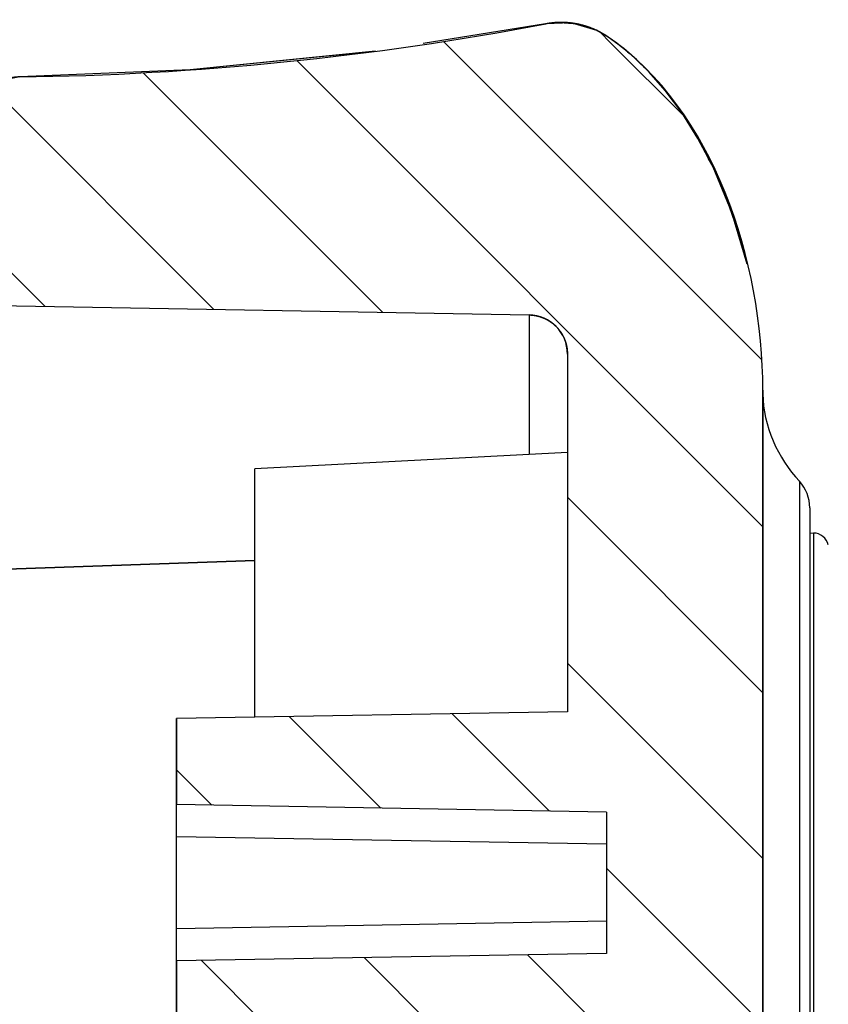
# Model space of a CAD drawing. Units: millimetres. Extents: x 2243 to 2552, y 610 to 826.
# Drawn here: x 2360 to 2370, y 795 to 807 of the extents above; entities that cross this region are included whole.
import ezdxf

# ---------------------------------------------------------------- set-up
doc = ezdxf.new("R2010")
doc.units = ezdxf.units.MM

msp = doc.modelspace()

# ---------------------------------------------------------------- hatches: boundary and pattern name
at = {"linetype": 'Continuous'}
h = msp.add_hatch(dxfattribs=at)
h.set_pattern_fill('DEFAULT__6', color=2, scale=1.5, angle=45, style=0, pattern_type=0)
h.set_pattern_definition([(45, (1877.721180359231, 509.7330220554935), (-1.0606601718, 1.0606601718), [])])
edge = h.paths.add_edge_path()
edge.add_line((2359.587058095431, 700.2818469647935), (2359.587058095431, 701.6350645719936))
edge.add_arc((2359.087058076231, 700.2818469463934), 0.5000000192, 270.7340865112, 360.0000021001)
edge.add_arc((2359.590659234231, 661.1203422320934), 38.6647448615, 90.736794581, 100.7721933566)
edge.add_spline(control_points=[(2351.566764152731, 699.2712356673935), (2351.80267156633, 699.1090741609935), (2352.08282264813, 699.0502181053935), (2352.364041919531, 699.1037381001935)], knot_values=[0, 0, 0, 0, 1, 1, 1, 1], weights=[1, 0.94862834, 0.94862834, 1], degree=3, periodic=0)
edge.add_spline(control_points=[(2349.587058095431, 703.7829240433935), (2349.587058095431, 703.5656324944935), (2349.610440932631, 703.1359947128935), (2349.704022913331, 702.5062420521934), (2349.852362120731, 701.8914936175935), (2350.056172958431, 701.2933494924935), (2350.32266023903, 700.7124847525935), (2350.655489640131, 700.1665423128935), (2351.068280965031, 699.6671788259935), (2351.390550928731, 699.3923637332935), (2351.566764144431, 699.2712357043935)], knot_values=[0, 0, 0, 0, 0.125, 0.25, 0.375, 0.5, 0.625, 0.75, 0.875, 1, 1, 1, 1], degree=3, periodic=0)
edge.add_line((2349.587058095431, 703.7829240433935), (2349.587058095431, 710.7588414242935))
edge.add_spline(control_points=[(2349.88200358913, 712.4599307653934), (2349.835672991031, 712.3609722516935), (2349.763326408231, 712.1640314730935), (2349.693249306431, 711.8932496811935), (2349.643397093131, 711.6208848723935), (2349.609509102031, 711.3361719315935), (2349.590781171731, 711.0470908553934), (2349.587058095431, 710.8550150328934), (2349.587058095431, 710.7588414242935)], knot_values=[0, 0, 0, 0, 0.1666666667, 0.3333333333, 0.5, 0.6666666667, 0.8333333333, 1, 1, 1, 1], degree=3, periodic=0)
edge.add_spline(control_points=[(2350.265936489231, 712.7982457956934), (2350.22630566623, 712.7946999302935), (2350.15090398033, 712.7722543011935), (2350.046115301231, 712.6987915437935), (2349.95646593223, 712.5964601663935), (2349.904911301331, 712.5088697150935), (2349.881999795831, 712.4599325412935)], knot_values=[0, 0, 0, 0, 0.25, 0.5, 0.75, 1, 1, 1, 1], degree=3, periodic=0)
edge.add_arc((2328.741222495431, 953.4686415551935), 241.6310287292, 275.1107352841, 275.2247730756)
edge.add_spline(control_points=[(2350.887058095431, 713.1254226563935), (2350.887058095431, 713.0971412702935), (2350.883426744431, 713.0434646306935), (2350.867600355731, 712.9715435155935), (2350.84044590643, 712.9084097309935), (2350.798992557631, 712.8590203482935), (2350.764432938531, 712.8433466171934), (2350.744908488831, 712.8415610774935)], knot_values=[0, 0, 0, 0, 0.2, 0.4, 0.6, 0.8, 1, 1, 1, 1], degree=3, periodic=0)
edge.add_line((2350.887058095431, 713.1254226563935), (2350.887058095431, 720.0652300275935))
edge.add_line((2353.387058095431, 720.0652300275935), (2350.887058095431, 720.0652300275935))
edge.add_line((2353.387058095431, 713.3313452270935), (2353.387058095431, 720.0652300275935))
edge.add_line((2353.387058095431, 713.3313452270935), (2357.587058095431, 711.8851692512935))
edge.add_line((2357.587058095431, 711.8587925705936), (2357.587058095431, 711.8851692512935))
edge.add_line((2360.28705809543, 711.8352300275935), (2357.587058095431, 711.8587925705936))
edge.add_line((2360.28705809543, 710.5852300275935), (2360.28705809543, 711.8352300275935))
edge.add_line((2351.587058095431, 710.5093062777935), (2360.28705809543, 710.5852300275935))
edge.add_line((2351.587058095431, 708.6611537772935), (2351.587058095431, 710.5093062777935))
edge.add_line((2351.587058095431, 708.6611537772935), (2360.28705809543, 708.5852300275935))
edge.add_line((2360.28705809543, 707.3352300275935), (2360.28705809543, 708.5852300275935))
edge.add_line((2360.28705809543, 707.3352300275935), (2357.587058095431, 707.3116674844936))
edge.add_line((2357.587058095431, 707.2852908037935), (2357.587058095431, 707.3116674844935))
edge.add_line((2352.087058095431, 705.3914889306935), (2357.587058095431, 707.2852908037935))
edge.add_line((2352.087058095431, 703.3073328500935), (2352.087058095431, 705.3914889306935))
edge.add_arc((2352.587058112131, 703.3073328343935), 0.5000000167, 179.9999982054, 268.9999925778)
edge.add_line((2358.437058095431, 702.7051439153935), (2352.57833184323, 702.8074089357935))
edge.add_line((2358.437058095431, 701.6651785539934), (2358.437058095431, 702.7051439153934))
edge.add_line((2359.587058095431, 701.6350645719936), (2358.437058095431, 701.6651785539935))
edge = h.paths.add_edge_path()
edge.add_line((2353.387058095431, 720.0652300275935), (2350.887058095431, 720.0652300275935))
edge.add_line((2353.387058095431, 720.0652300275935), (2350.887058095431, 720.0652300275935))
edge = h.paths.add_edge_path()
edge.add_line((2359.587058095431, 805.8884336991935), (2359.587058095431, 804.5352300275935))
edge.add_line((2358.437058095431, 804.5051162176935), (2359.587058095431, 804.5352300275936))
edge.add_line((2358.437058095431, 804.5051162176935), (2358.437058095431, 803.4651567028934))
edge.add_line((2352.578331892231, 803.3628922565936), (2358.437058095431, 803.4651567028935))
edge.add_spline(control_points=[(2352.087058095431, 802.8629684040935), (2352.087058092531, 803.1518243704934), (2352.28951991293, 803.3578510205934), (2352.578331885031, 803.3628922564935)], knot_values=[0, 0, 0, 0, 1, 1, 1, 1], weights=[1, 0.8088336338, 0.8088336338, 1], degree=3, periodic=0)
edge.add_line((2352.087058095431, 802.8629684090936), (2352.087058095431, 796.3852300275935))
edge.add_spline(control_points=[(2352.087058095531, 796.3852261095935), (2352.08706295103, 796.2879266003935), (2352.26794548113, 796.3081443303935), (2352.345282044331, 796.2490941949935)], knot_values=[0, 0, 0, 0, 1, 1, 1, 1], degree=3, periodic=0)
edge.add_spline(control_points=[(2353.387058095431, 794.1428853424935), (2353.387058095431, 794.984283287694), (2353.014022306031, 795.7384681469939), (2352.345282987231, 796.2490934750936)], knot_values=[0, 0, 0, 0, 1, 1, 1, 1], weights=[1, 0.9308982656999999, 0.9308982656999999, 1], degree=3, periodic=0)
edge.add_line((2353.387058095431, 794.1428853424935), (2353.387058095431, 720.0652300275935))
edge.add_line((2353.387058095431, 720.0652300275935), (2350.887058095431, 720.0652300275935))
edge.add_line((2350.887058095431, 794.1428853424935), (2350.887058095431, 720.0652300275935))
edge.add_spline(control_points=[(2350.887058095431, 794.1428853424935), (2350.887058095431, 794.2271479064931), (2350.82905557393, 794.2882698108934), (2350.744908488831, 794.2926797727935)], knot_values=[0, 0, 0, 0, 1, 1, 1, 1], weights=[1, 0.8169162473, 0.8169162473, 1], degree=3, periodic=0)
edge.add_line((2350.26593183443, 794.3177818754934), (2350.74490848883, 794.2926797727935))
edge.add_spline(control_points=[(2349.88199662853, 794.5310627665935), (2349.97183245163, 794.4022599911931), (2350.10911001383, 794.326000558993), (2350.265931834131, 794.3177818755935)], knot_values=[0, 0, 0, 0, 1, 1, 1, 1], weights=[1, 0.9322601585, 0.9322601585, 1], degree=3, periodic=0)
edge.add_spline(control_points=[(2349.587058095431, 795.8852300425935), (2349.587058093631, 795.2218634385936), (2349.70306333483, 794.7876116560935), (2349.881994671431, 794.5310655724935)], knot_values=[0, 0, 0, 0, 1, 1, 1, 1], degree=3, periodic=0)
edge.add_line((2349.587058095431, 802.3852300275935), (2349.587058095431, 795.8852300275935))
edge.add_spline(control_points=[(2351.56604010603, 806.8987025341935), (2350.239890466531, 805.9858965430935), (2349.58705778163, 803.9982873810935), (2349.587058095431, 802.3852288643934)], knot_values=[0, 0, 0, 0, 1, 1, 1, 1], degree=3, periodic=0)
edge.add_spline(control_points=[(2352.363860531931, 807.0665708522936), (2352.082405680431, 807.1201364699933), (2351.802038117829, 807.061143770193), (2351.56603451103, 806.8986986829934)], knot_values=[0, 0, 0, 0, 1, 1, 1, 1], weights=[1, 0.9485477011, 0.9485477011, 1], degree=3, periodic=0)
edge.add_arc((2359.590888177331, 845.0525845744935), 38.6673915214, 259.2279342306, 269.2629165248)
edge.add_spline(control_points=[(2359.587058095431, 805.8884337073935), (2359.587058090731, 806.1783601723935), (2359.383366608231, 806.3846782159935), (2359.093463938231, 806.3883926626935)], knot_values=[0, 0, 0, 0, 1, 1, 1, 1], weights=[1, 0.8077479906999999, 0.8077479906999999, 1], degree=3, periodic=0)
h = msp.add_hatch(dxfattribs=at)
h.set_pattern_fill('DEFAULT__5', color=2, scale=1.5, angle=-45, style=0, pattern_type=0)
h.set_pattern_definition([(315, (1879.842500702831, 509.7330220554935), (1.0606601718, 1.0606601718), [])])
edge = h.paths.add_edge_path()
edge.add_line((2359.587058095431, 706.0852300275935), (2359.587058095431, 707.0352300275936))
edge.add_line((2359.587058095431, 707.0352300275935), (2360.587058095431, 707.2115570082934))
edge.add_line((2360.587058095431, 707.2115570082935), (2360.587058095431, 708.3352300275935))
edge.add_line((2360.587058095431, 708.3352300275935), (2363.087058095431, 708.2915923651935))
edge.add_line((2363.087058095431, 707.4352300275934), (2363.087058095431, 708.2915923651934))
edge.add_line((2363.087058095431, 707.4352300275934), (2364.587058095431, 707.4090474301935))
edge.add_line((2364.587058095431, 706.5852300275935), (2364.587058095431, 707.4090474301936))
edge.add_line((2368.587058095431, 706.5503225563934), (2364.587058095431, 706.5852300275934))
edge.add_line((2368.587058095431, 705.5852300275935), (2368.587058095431, 706.5503225563936))
edge.add_line((2369.990548576731, 705.5607320100935), (2368.587058095431, 705.5852300275935))
edge.add_spline(control_points=[(2369.99054857683, 705.5607320100935), (2370.106073365831, 705.5587155172935), (2370.187058095131, 705.4763048581935), (2370.187058095431, 705.3607624715935)], knot_values=[0, 0, 0, 0, 1, 1, 1, 1], weights=[1, 0.8088336334999999, 0.8088336334999999, 1], degree=3, periodic=0)
edge.add_line((2370.187058095431, 705.2918121026935), (2370.187058095431, 705.3607624709934))
edge.add_spline(control_points=[(2370.054217053331, 704.9524092450935), (2370.14064213283, 705.0459021000934), (2370.187050298629, 705.1644621710933), (2370.187058094431, 705.2917814870934)], knot_values=[0, 0, 0, 0, 1, 1, 1, 1], weights=[1, 0.9541499064, 0.9541499064, 1], degree=3, periodic=0)
edge.add_spline(control_points=[(2369.587058095431, 703.8352305982935), (2369.587058240731, 704.2430565104935), (2369.742782496731, 704.6154441667935), (2370.05423086353, 704.9523935671934)], knot_values=[0, 0, 0, 0, 1, 1, 1, 1], degree=3, periodic=0)
edge.add_line((2369.587058095431, 703.7829240433935), (2369.587058095431, 703.8352300275934))
edge.add_spline(control_points=[(2367.607352046431, 699.2712357043935), (2367.783018201931, 699.3919876869935), (2368.103946520031, 699.6656061865935), (2368.513710324831, 700.1600774764935), (2368.845091134331, 700.7008035434935), (2369.112178315331, 701.2788339066935), (2369.318206374131, 701.8788178179935), (2369.468707706831, 702.4982332858935), (2369.56355346493, 703.1334550752935), (2369.587058095431, 703.5649548359935), (2369.587058095431, 703.7829240433935)], knot_values=[0, 0, 0, 0, 0.125, 0.25, 0.375, 0.5, 0.625, 0.75, 0.875, 1, 1, 1, 1], degree=3, periodic=0)
edge.add_spline(control_points=[(2366.810074195731, 699.1037381192936), (2367.091293443931, 699.0502181302934), (2367.37144451203, 699.1090741893933), (2367.607351923831, 699.2712356962935)], knot_values=[0, 0, 0, 0, 1, 1, 1, 1], weights=[1, 0.94862834, 0.94862834, 1], degree=3, periodic=0)
edge.add_arc((2359.583563882531, 661.1214018209935), 38.6636821558, 79.22766882610001, 89.26334366459999)
edge.add_arc((2360.087058114631, 700.2818467557935), 0.5000000192, 179.9999979036999, 269.2659134891)
edge.add_line((2359.587058095431, 700.2818467740935), (2359.587058095431, 701.6850648540935))
edge.add_line((2358.587058095431, 701.7112509251936), (2359.587058095431, 701.6850648540935))
edge.add_line((2358.587058095431, 701.7112509251936), (2358.587058095431, 702.6850704780935))
edge.add_line((2366.59578433863, 702.8248640983935), (2358.587058095431, 702.6850704780935))
edge.add_arc((2366.587058078931, 703.3247874842936), 0.5000000165, 271.0000074015, 360.0000017754)
edge.add_line((2367.087058095431, 703.3247874997935), (2367.087058095431, 704.5852300275935))
edge.add_line((2363.087058095431, 704.7948611446934), (2367.087058095431, 704.5852300275934))
edge.add_line((2363.087058095431, 704.7948611446934), (2363.087058095431, 705.9630073342935))
edge.add_line((2363.087058095431, 705.9630073342935), (2359.587058095431, 706.0852300275935))
edge = h.paths.add_edge_path()
edge.add_line((2359.587058095431, 712.1352300275935), (2359.587058095431, 713.0852300275935))
edge.add_line((2363.087058095431, 713.2074527207935), (2359.587058095431, 713.0852300275935))
edge.add_line((2363.087058095431, 713.2074527207935), (2363.087058095431, 714.3755989103935))
edge.add_line((2363.087058095431, 714.3755989103935), (2367.087058095431, 714.5852300275935))
edge.add_line((2367.087058095431, 714.5852300275935), (2367.087058095431, 720.0652300275935))
edge.add_line((2369.587058095431, 720.0652300275935), (2367.087058095431, 720.0652300275935))
edge.add_line((2369.587058095431, 715.3352300275935), (2369.587058095431, 720.0652300275935))
edge.add_spline(control_points=[(2370.05423086353, 714.2180664878935), (2369.742782496731, 714.5550158882935), (2369.587058240731, 714.9274035445935), (2369.587058095431, 715.3352294567935)], knot_values=[0, 0, 0, 0, 1, 1, 1, 1], degree=3, periodic=0)
edge.add_spline(control_points=[(2370.187058095031, 713.8786785680935), (2370.18705284603, 714.0059988347929), (2370.140646390429, 714.1245605959929), (2370.054222039031, 714.2180554185935)], knot_values=[0, 0, 0, 0, 1, 1, 1, 1], weights=[1, 0.9541492608, 0.9541492608, 1], degree=3, periodic=0)
edge.add_line((2370.187058095431, 713.8096975840936), (2370.187058095431, 713.8786479101935))
edge.add_spline(control_points=[(2369.99054857683, 713.6097280449935), (2370.10607336583, 713.6117445377934), (2370.18705809513, 713.6941551968936), (2370.187058095431, 713.8096975834935)], knot_values=[0, 0, 0, 0, 1, 1, 1, 1], weights=[1, 0.8088336336, 0.8088336336, 1], degree=3, periodic=0)
edge.add_line((2369.990548576731, 713.6097280449935), (2368.587058095431, 713.5852300275935))
edge.add_line((2368.587058095431, 712.6201374986936), (2368.587058095431, 713.5852300275935))
edge.add_line((2368.587058095431, 712.6201374986936), (2364.587058095431, 712.5852300275935))
edge.add_line((2364.587058095431, 711.7614126248935), (2364.587058095431, 712.5852300275935))
edge.add_line((2363.087058095431, 711.7352300275935), (2364.587058095431, 711.7614126248935))
edge.add_line((2363.087058095431, 710.8788676898935), (2363.087058095431, 711.7352300275935))
edge.add_line((2360.587058095431, 710.8352300275935), (2363.087058095431, 710.8788676898935))
edge.add_line((2360.587058095431, 710.8352300275935), (2360.587058095431, 711.9589030467936))
edge.add_line((2359.587058095431, 712.1352300275935), (2360.587058095431, 711.9589030467935))
edge = h.paths.add_edge_path()
edge.add_line((2369.587058095431, 720.0652300275935), (2367.087058095431, 720.0652300275935))
edge.add_line((2369.587058095431, 720.0652300275935), (2367.087058095431, 720.0652300275935))
edge = h.paths.add_edge_path()
edge.add_line((2369.587058095431, 802.3852300275935), (2369.587058095431, 773.1114766265935))
edge.add_line((2369.28705809543, 773.0852300275935), (2369.587058095431, 773.1114766265936))
edge.add_line((2369.28705809543, 733.0852300275935), (2369.28705809543, 773.0852300275935))
edge.add_line((2369.28705809543, 733.0852300275935), (2369.587058095431, 733.0589834284935))
edge.add_line((2369.587058095431, 733.0589834284935), (2369.587058095431, 720.0652300275935))
edge.add_line((2369.587058095431, 720.0652300275935), (2367.087058095431, 720.0652300275935))
edge.add_line((2367.087058095431, 793.8979547028935), (2367.087058095431, 720.0652300275935))
edge.add_line((2367.087058095431, 793.8979547028935), (2362.087058095431, 793.9852300275935))
edge.add_line((2362.087058095431, 795.0852300275935), (2362.087058095431, 793.9852300275936))
edge.add_line((2367.587058095431, 795.1812328846935), (2362.087058095431, 795.0852300275935))
edge.add_line((2367.587058095431, 796.9892271703934), (2367.587058095431, 795.1812328846934))
edge.add_line((2367.587058095431, 796.9892271703934), (2362.087058095431, 797.0852300275934))
edge.add_line((2362.087058095431, 798.1852300275934), (2362.087058095431, 797.0852300275934))
edge.add_line((2367.087058095431, 798.2725053521935), (2362.087058095431, 798.1852300275935))
edge.add_line((2367.087058095431, 802.8455133440934), (2367.087058095431, 798.2725053521934))
edge.add_spline(control_points=[(2366.595784304431, 803.3454371915935), (2366.884596278231, 803.3403959564935), (2367.087058099531, 803.1343693049935), (2367.087058095431, 802.8455133369935)], knot_values=[0, 0, 0, 0, 1, 1, 1, 1], weights=[1, 0.8088336320999999, 0.8088336320999999, 1], degree=3, periodic=0)
edge.add_line((2358.587058095431, 803.4852300275935), (2366.59578429863, 803.3454371916935))
edge.add_line((2358.587058095431, 804.4590441059935), (2358.587058095431, 803.4852300275935))
edge.add_line((2359.587058095431, 804.4852300275935), (2358.587058095431, 804.4590441059935))
edge.add_line((2359.587058095431, 805.8884336991935), (2359.587058095431, 804.4852300275934))
edge.add_spline(control_points=[(2360.080652254631, 806.3883926626935), (2359.790749583031, 806.3846782170937), (2359.587058099231, 806.1783601724934), (2359.587058095431, 805.8884337057934)], knot_values=[0, 0, 0, 0, 1, 1, 1, 1], weights=[1, 0.8077479890000001, 0.8077479890000001, 1], degree=3, periodic=0)
edge.add_arc((2359.583228013531, 845.0525845745935), 38.6673915215, 270.7370834752, 280.7720657694)
edge.add_spline(control_points=[(2367.60808167913, 806.8986986834934), (2367.372078072432, 807.0611437702944), (2367.091710510232, 807.1201364698944), (2366.810255659131, 807.0665708523935)], knot_values=[0, 0, 0, 0, 1, 1, 1, 1], weights=[1, 0.9485477012000001, 0.9485477012000001, 1], degree=3, periodic=0)
edge.add_spline(control_points=[(2369.587058095431, 802.3852287352935), (2369.58705844413, 803.9982870762935), (2368.934225920631, 805.9858960288934), (2367.608076575031, 806.8987021966934)], knot_values=[0, 0, 0, 0, 1, 1, 1, 1], degree=3, periodic=0)

# ---------------------------------------------------------------- linework, layer by layer
at = {"color": 7, "linetype": 'Continuous'}
for p, q in [((2366.807752148831, 807.0673498019935), (2365.242966001231, 806.8155330997936)), ((2366.810094448131, 807.0667815008935), (2366.506328081331, 807.0178898091935)), ((2366.810255697031, 807.0665708595935), (2366.799898127931, 807.0645460682936)), ((2367.13438921753, 807.0783154720934), (2366.807754042931, 807.0673512165936)), ((2366.810074382231, 807.0665548475935), (2366.810144077631, 807.0665529803935)), ((2366.92413476513, 807.0821188885935), (2366.810083272931, 807.0667818652935)), ((2366.81030948323, 807.0665161399935), (2366.81010698193, 807.0665420810935)), ((2366.810113048831, 807.0667850408936), (2366.810328319631, 807.0665893006935)), ((2366.810237262231, 807.0662054950935), (2366.810138663131, 807.0665310906935)), ((2366.81032787103, 807.0665797188935), (2366.810325076831, 807.0665200358935)), ((2366.856130944431, 807.0742590081935), (2366.851307145831, 807.0735478945935)), ((2367.221633470631, 807.0636431394935), (2366.92413476513, 807.0821188885935)), ((2367.031961948931, 807.0849407949935), (2366.972101946931, 807.0833279855935)), ((2367.21254042193, 807.0653173561934), (2366.984191533831, 807.0849716655935)), ((2367.17850133823, 807.0710690964935), (2367.094198557831, 807.0813707569935)), ((2367.46509446543, 806.9817222827935), (2367.13438921753, 807.0783154720934)), ((2367.216695305231, 807.0638800641934), (2367.21254042193, 807.0653173561934)), ((2367.458106358731, 806.9849288757935), (2367.221633470631, 807.0636431394935)), ((2367.60819994033, 806.8987574597935), (2367.458106358731, 806.9849288757935)), ((2367.610051062331, 806.8974559121934), (2367.46509446543, 806.9817222827935)), ((2367.607319131031, 806.8991932988936), (2367.608141775831, 806.8986471459934)), ((2367.608075447731, 806.8983521767935), (2367.607397857231, 806.8991057450935)), ((2367.607695722931, 806.8990469400935), (2367.608146099731, 806.8987958315936)), ((2367.608248083331, 806.8985573876935), (2367.607702376131, 806.8988118042935)), ((2367.607959118031, 806.8987399913935), (2367.608081679331, 806.8986986833935)), ((2367.608075067731, 806.8983524382935), (2367.608197306031, 806.8982507086935)), ((2367.608302967631, 806.8985998155935), (2367.60810230893, 806.8986804688934)), ((2364.632171212231, 806.7177001621935), (2362.260153568331, 806.4791768858936)), ((2364.615432472031, 806.7150190650934), (2362.260156980731, 806.4781899129935)), ((2367.806667978531, 806.7502321840935), (2367.71492640113, 806.8218957042935)), ((2367.94408572663, 806.6325551175935), (2367.806667978531, 806.7502321840935)), ((2367.854934320131, 806.7097613378935), (2367.875215127431, 806.6925129369936)), ((2368.133609657131, 806.4479665374936), (2367.94408572663, 806.6325551175935)), ((2362.260153568331, 806.4791768858936), (2360.080651887431, 806.3896073008934)), ((2362.260156980731, 806.4781899129935), (2360.080652148631, 806.3886241695935)), ((2368.119727790131, 806.4621065746935), (2368.094852947831, 806.4876382250935)), ((2360.080652157131, 806.3886235066934), (2359.896772097431, 806.3510401914934)), ((2360.080652394431, 806.3880466310935), (2360.080651877931, 806.3896073005935)), ((2368.338966337931, 806.2147384274936), (2368.133609657131, 806.4479665374936)), ((2368.54979576903, 805.9325902012935), (2368.338966337931, 806.2147384274936)), ((2368.757086884831, 805.6028055132936), (2368.54979576903, 805.9325902012935)), ((2368.950381885031, 805.2340646698935), (2368.757086884831, 805.6028055132936)), ((2369.122567318131, 804.8361975980935), (2368.950381885031, 805.2340646698935)), ((2369.269016597231, 804.4201558967935), (2369.122567318131, 804.8361975980935)), ((2369.387142933331, 803.9962932280935), (2369.190247346831, 804.6538657097935)), ((2369.387139394431, 803.9977548018935), (2369.269016597231, 804.4201558967935)), ((2358.587058095431, 803.4852300275935), (2366.595784298631, 803.3454371916935)), ((2358.587058095431, 803.4849209216935), (2366.595784197931, 803.3451296961935)), ((2366.595784476031, 803.3465804181935), (2366.59578428443, 801.5594834580935)), ((2367.087058095431, 802.8454573381935), (2367.079925674231, 802.9296092826935)), ((2367.087056209831, 802.8465790313935), (2367.087058095431, 798.2725053521935)), ((2367.087058095431, 802.8455133440934), (2367.087058095431, 798.2725053521935)), ((2369.587058095431, 715.3352300275935), (2369.587057554031, 802.3870187135935)), ((2369.587058082231, 802.3853577704936), (2369.587058085631, 802.3852289252935)), ((2369.587058095431, 802.3852300275935), (2369.587058095431, 800.5677749625935)), ((2369.587058095431, 802.3852300275935), (2369.587058095431, 773.1114766265935)), ((2369.587058085631, 802.3852289252935), (2369.587058093331, 802.3851127977935)), ((2367.087058095431, 801.5852300275935), (2363.087058095431, 801.3755989103935)), ((2363.087058095431, 798.2026850924935), (2363.087058095431, 801.3755989103935)), ((2370.054232315131, 801.2180649174935), (2370.054232315131, 791.9523951375935)), ((2370.187058095431, 800.8786785706935), (2370.187058095431, 792.2917814843935)), ((2370.187058095431, 800.5573019236936), (2370.233602720831, 800.5564894841934)), ((2370.233602720831, 800.5564894841934), (2370.233602720831, 792.6139705708936)), ((2359.587058095431, 800.0852300275935), (2363.087058095431, 800.2074527207935)), ((2363.087058095431, 800.2074527207935), (2359.587058095431, 800.0852300275935)), ((2367.087058095431, 798.2725053521935), (2362.087058095431, 798.1852300275934)), ((2367.087058095431, 798.2725053521935), (2362.087058095431, 798.1852300275934)), ((2362.087058095431, 793.9852300275935), (2362.087058095431, 798.1852300275934)), ((2362.087058095431, 798.1852300275934), (2362.087058095431, 797.0852300275935)), ((2367.587058095431, 796.9892271703934), (2362.087058095431, 797.0852300275935)), ((2367.587058095431, 796.9892271703934), (2362.087058095431, 797.0852300275935)), ((2367.587058095431, 796.9892271703934), (2367.587058095431, 795.1812328846935)), ((2367.587058095431, 796.9892271703934), (2367.587058095431, 795.1812328846935)), ((2367.587058095431, 796.5777898438935), (2362.087058095431, 796.6737927009935)), ((2367.587058095431, 795.5926702111935), (2362.087058095431, 795.4966673540935)), ((2367.587058095431, 795.1812328846935), (2362.087058095431, 795.0852300275935)), ((2367.587058095431, 795.1812328846935), (2362.087058095431, 795.0852300275935)), ((2362.087058095431, 795.0852300275935), (2362.087058095431, 793.9852300275935))]:
    msp.add_line(p, q, dxfattribs=at)
for points in [[(2366.851307145831, 807.0735478945935), (2366.84168372673, 807.0720612693935), (2366.810207146231, 807.0665618769935)], [(2366.984191533831, 807.0849716655935), (2366.831948202231, 807.0704700569936), (2366.81030132463, 807.0665828922936)], [(2367.081945064931, 807.0826219382934), (2367.076978412731, 807.0829584035935), (2367.031961948931, 807.0849407949935)], [(2367.608302741931, 806.8985999677934), (2367.489024650531, 806.9696736183935), (2367.488610184831, 806.9698169938936)], [(2367.608155459331, 806.8987893741935), (2367.60844880483, 806.8985649135935), (2367.60838982003, 806.8985371181935)], [(2368.094852947831, 806.4876382250935), (2368.079264262131, 806.5034157241935), (2368.05003064943, 806.5324632826935), (2367.998652150431, 806.5819401973935), (2367.900681832531, 806.6709447989936), (2367.719921070031, 806.8180343219935), (2367.608302737431, 806.8985999740935)], [(2367.854934320131, 806.7097613378935), (2367.831409162631, 806.7294291441935), (2367.821061973031, 806.7379059521935)], [(2369.190247346831, 804.6538657097935), (2368.950169200031, 805.2335700282936), (2368.888434564531, 805.3474096513935)]]:
    msp.add_lwpolyline(points, dxfattribs=at)
for centre, radius, start, end in [((2359.583228013531, 845.0525845745935), 38.6673915215, 270.7370834752044, 280.7720657694022), ((2359.583228013531, 845.0525845745935), 38.6673915215, 270.7370834752044, 280.7720657694022), ((2366.80916220073, 807.0534191617935), 0.0128489937, 86.49658759390358, 95.62557320350037), ((2367.008097907631, 806.0270297590935), 1.0582, 55.45973682309687, 100.7754910131947), ((2367.00658464353, 806.0344310348935), 1.05030203, 98.29181922790602, 100.7732327131952), ((2367.008345749531, 806.0214563167935), 1.0633951009, 89.95345998230358, 98.28489824160062), ((2367.008401847331, 806.0237053705935), 1.0611460037, 87.62828159589816, 89.95639029899381), ((2367.008721979631, 806.0308717697935), 1.0539724957, 85.34822801750644, 87.62954794039759), ((2367.008273779231, 806.0275771515935), 1.0572971811, 75.69616855439915, 80.73480420360534), ((2367.00908886953, 806.0303961637935), 1.0543652409, 68.1153792461025, 75.69982790510164), ((2367.006574350931, 806.0239820406935), 1.0612543988, 55.48407973419555, 68.11848245879689), ((2360.087058095431, 805.8884336991935), 0.5, 90.73407537059684, 179.9999992433012), ((2366.587058095431, 802.8455133440934), 0.5, 359.999999184599, 88.99999934000009), ((2369.687058095431, 800.8786479103935), 0.5, 0.003513412300632796, 42.7503912806995), ((2370.230112239531, 800.3565199451934), 0.2, 13.81705822559761, 88.99999999999825)]:
    msp.add_arc(centre, radius, start, end, dxfattribs=at)
for points, start_tangent, end_tangent in [([(2367.60808167913, 806.8986986834934), (2367.597532342931, 806.9058666531935), (2367.586872346031, 806.9129233132935), (2367.576103346931, 806.9198662842934), (2367.565227069331, 806.9266932167935), (2367.554245300731, 806.9334017935935), (2367.543159892831, 806.9399897318935), (2367.531972759731, 806.9464547854934), (2367.520685877831, 806.9527947468935), (2367.509301284731, 806.9590074490935), (2367.497821077931, 806.9650907679935), (2367.486247414131, 806.9710426240936), (2367.47458250823, 806.9768609847936), (2367.46282863133, 806.9825438661935), (2367.45098811033, 806.9880893348934), (2367.43906332593, 806.9934955101935), (2367.427056711431, 806.9987605657934), (2367.414970751131, 807.0038827311935), (2367.40280797883, 807.0088602941935), (2367.390570975831, 807.0136916018935), (2367.378262369731, 807.0183750626935), (2367.365884832031, 807.0229091476936), (2367.353441076831, 807.0272923922935), (2367.340933858231, 807.0315233976935), (2367.328365969031, 807.0356008317935), (2367.315740238231, 807.0395234312934), (2367.303059529231, 807.0432900021935), (2367.29032673743, 807.0468994210935), (2367.27754478813, 807.0503506366936), (2367.26471663443, 807.0536426700935), (2367.251845254731, 807.0567746161935), (2367.238933650731, 807.0597456442936), (2367.225984844831, 807.0625549989935), (2367.213001877831, 807.0652020004935), (2367.199987806731, 807.0676860454935), (2367.186945702131, 807.0700066074935), (2367.173878645831, 807.0721632370935), (2367.160789728531, 807.0741555622935), (2367.147682047231, 807.0759832889935), (2367.134558703131, 807.0776462005936), (2367.121422798631, 807.0791441582935), (2367.10827743553, 807.0804771009934), (2367.09512571203, 807.0816450449936), (2367.081970720831, 807.0826480837934), (2367.06881554653, 807.0834863877935), (2367.055663263031, 807.0841602036935), (2367.042516931531, 807.0846698541934), (2367.029379598131, 807.0850157370935), (2367.01625429143, 807.0851983246935), (2367.003144020331, 807.0852181633935), (2366.990051771931, 807.0850758718934), (2366.976980509231, 807.0847721413935), (2366.96393316893, 807.0843077337935), (2366.95091265973, 807.0836834806935), (2366.937921859731, 807.0829002824935), (2366.924963615031, 807.0819591070936), (2366.912040737431, 807.0808609884934), (2366.899156002731, 807.0796070252935), (2366.886312148831, 807.0781983796935), (2366.873511874131, 807.0766362755935), (2366.860757835831, 807.0749219973934), (2366.848052648331, 807.0730568881935), (2366.835398881431, 807.0710423481935), (2366.822799059431, 807.0688798330934), (2366.810255659131, 807.0665708523935)], (-0.8237279573396509, 0.5669852311101645), (-0.982367315549426, -0.1869611118393737)), ([(2369.587058095431, 802.3852287352935), (2367.608076575031, 806.8987021966934)], (2.161525456405446e-07, 0.9999999999999768), (-0.8237290607626309, 0.5669836280309285)), ([(2369.587058095431, 802.3852287352935), (2367.608076575031, 806.8987021966934)], (2.161525456405446e-07, 0.9999999999999768), (-0.8237290607626309, 0.5669836280309285)), ([(2360.080652254631, 806.3883926626935), (2360.07515209643, 806.3882919262935), (2360.069628830331, 806.3881298275935), (2360.064083329431, 806.3879055803934), (2360.058516491831, 806.3876184113935), (2360.052929240831, 806.3872675605935), (2360.047322524231, 806.3868522826936), (2360.041697314831, 806.3863718475934), (2360.03605460983, 806.3858255411935), (2360.030395430731, 806.3852126665936), (2360.02472082333, 806.3845325446935), (2360.019031856831, 806.3837845151935), (2360.013329624231, 806.3829679371935), (2360.007615241531, 806.3820821904935), (2360.00188984743, 806.3811266761935), (2359.99615460323, 806.3801008173934), (2359.990410691831, 806.3790040604936), (2359.984659317631, 806.3778358755935), (2359.978901705831, 806.3765957576935), (2359.973139102331, 806.3752832272935), (2359.967372772331, 806.3738978311935), (2359.961604000431, 806.3724391433935), (2359.955834089531, 806.3709067660935), (2359.950064360431, 806.3693003299935), (2359.944296150931, 806.3676194952934), (2359.938530815031, 806.3658639526935), (2359.932769722331, 806.3640334236935), (2359.927014257031, 806.3621276613935), (2359.92126581713, 806.3601464512935), (2359.915525813631, 806.3580896118935), (2359.909795669231, 806.3559569951935), (2359.904076818031, 806.3537484873934), (2359.898370703931, 806.3514640094935), (2359.89267877983, 806.3491035176935), (2359.88700250693, 806.3466670038936), (2359.881343352931, 806.3441544960936), (2359.87570279183, 806.3415660591935), (2359.870082302031, 806.3389017946935), (2359.864483365831, 806.3361618418935), (2359.858907467631, 806.3333463771935), (2359.853356093531, 806.3304556152934), (2359.847830729431, 806.3274898087934), (2359.842332860331, 806.3244492485935), (2359.836863968931, 806.3213342640935), (2359.831425534431, 806.3181452230936), (2359.826019031031, 806.3148825318935), (2359.820645927431, 806.3115466352936), (2359.815307684631, 806.3081380167935), (2359.810005755431, 806.3046571978934), (2359.804741582831, 806.3011047385935), (2359.799516599031, 806.2974812365935), (2359.794332223831, 806.2937873276935), (2359.789189863831, 806.2900236848934), (2359.784090910731, 806.2861910183935), (2359.77903674043, 806.2822900751935), (2359.77402871203, 806.2783216383934), (2359.769068166031, 806.2742865270935), (2359.764156423631, 806.2701855955935), (2359.759294785531, 806.2660197326935), (2359.754484530631, 806.2617898615936), (2359.749726915031, 806.2574969386935), (2359.745023170831, 806.2531419529935), (2359.740374505331, 806.2487259254935), (2359.735782099731, 806.2442499085935), (2359.731247108331, 806.2397149845935), (2359.726770657331, 806.2351222653936), (2359.722353844031, 806.2304728914935), (2359.717997736231, 806.2257680307935), (2359.71370337083, 806.2210088780935), (2359.709471753131, 806.2161966533936), (2359.705303856631, 806.2113326015935), (2359.701200621331, 806.2064179907935), (2359.697162954031, 806.2014541117935), (2359.693191726731, 806.1964422763936), (2359.689287776931, 806.1913838166935), (2359.685451906131, 806.1862800836934), (2359.681684880331, 806.1811324461935), (2359.677987428631, 806.1759422895934), (2359.674360243431, 806.1707110147935), (2359.670803979631, 806.1654400367935), (2359.66731925463, 806.1601307832934), (2359.663906648031, 806.1547846941935), (2359.660566701031, 806.1494032193934), (2359.657299916631, 806.1439878182935), (2359.654106759531, 806.1385399581935), (2359.650987655731, 806.1330611129936), (2359.647942992431, 806.1275527622935), (2359.64497311873, 806.1220163898935), (2359.642078344731, 806.1164534822935), (2359.63925894243, 806.1108655282935), (2359.636515145431, 806.1052540169935), (2359.633847149131, 806.0996204368935), (2359.631255111231, 806.0939662746935), (2359.628739151731, 806.0882930142935), (2359.626299353431, 806.0826021353935), (2359.623935762031, 806.0768951124935), (2359.621648387031, 806.0711734137935), (2359.619437201431, 806.0654384999934), (2359.617302142931, 806.0596918234935), (2359.615243114031, 806.0539348269936), (2359.61325998243, 806.0481689429935), (2359.611352582031, 806.0423955922936), (2359.609520713231, 806.0366161833936), (2359.60776414363, 806.0308321113935), (2359.606082608731, 806.0250447572935), (2359.604475812431, 806.0192554868935), (2359.602943428031, 806.0134656501934), (2359.601485098631, 806.0076765805935), (2359.600100438131, 806.0018895938936), (2359.598789032031, 805.9961059878935), (2359.597550437931, 805.9903270415934), (2359.59638418643, 805.9845540144936), (2359.595289782131, 805.9787881458935), (2359.59426670433, 805.9730306545935), (2359.593314407831, 805.9672827380934), (2359.59243232373, 805.9615455721935), (2359.59161986053, 805.9558203105935), (2359.590876404731, 805.9501080842936), (2359.590201321731, 805.9444100011935), (2359.589593956831, 805.9387271459934), (2359.589053636031, 805.9330605794935), (2359.588579666931, 805.9274113384935), (2359.588171339531, 805.9217804355935), (2359.587827927131, 805.9161688586935), (2359.587548687231, 805.9105775711935), (2359.587332862231, 805.9050075114935), (2359.58717968053, 805.8994595926936), (2359.587088357431, 805.8939347031935), (2359.587058095431, 805.8884337057934)], (-0.9999179270381984, -0.01281168168635353), (-1.323725531686683e-08, -0.9999999999999999)), ([(2366.595784304431, 803.3454371915935), (2366.601270925931, 803.3453112987935), (2366.606780182831, 803.3451242319935), (2366.612311203631, 803.3448752173936), (2366.61786309233, 803.3445634940936), (2366.623434928131, 803.3441883144935), (2366.629025766031, 803.3437489456935), (2366.634634636331, 803.3432446699935), (2366.640260545631, 803.3426747859935), (2366.645902476331, 803.3420386091934), (2366.651559387231, 803.3413354728934), (2366.657230213831, 803.3405647290936), (2366.662913868431, 803.3397257495935), (2366.668609240731, 803.3388179261935), (2366.674315197931, 803.3378406722935), (2366.68003058553, 803.3367934231935), (2366.685754227431, 803.3356756371935), (2366.691484926531, 803.3344867962935), (2366.697221465331, 803.3332264072935), (2366.70296260623, 803.3318940019935), (2366.708707092431, 803.3304891388934), (2366.714453648531, 803.3290114030935), (2366.720200980931, 803.3274604076935), (2366.725947778531, 803.3258357940936), (2366.731692713931, 803.3241372331935), (2366.737434443431, 803.3223644256934), (2366.743171608531, 803.3205171030935), (2366.748902836331, 803.3185950281935), (2366.754626740631, 803.3165979958935), (2366.760341922331, 803.3145258335935), (2366.766046971131, 803.3123784020935), (2366.771740465731, 803.3101555957935), (2366.777420975331, 803.3078573436935), (2366.783087060131, 803.3054836094935), (2366.788737272931, 803.3030343920934), (2366.79437015953, 803.3005097265935), (2366.79998426063, 803.2979096838935), (2366.805578111831, 803.2952343714935), (2366.811150245931, 803.2924839338934), (2366.816699193131, 803.2896585525934), (2366.822223482631, 803.2867584467936), (2366.827721643631, 803.2837838730935), (2366.833192206831, 803.2807351257935), (2366.838633705031, 803.2776125371935), (2366.84404467483, 803.2744164776935), (2366.849423657831, 803.2711473554934), (2366.854769201431, 803.2678056169935), (2366.860079860431, 803.2643917462935), (2366.865354198231, 803.2609062654935), (2366.870590787831, 803.2573497343935), (2366.87578821333, 803.2537227499936), (2366.880945070731, 803.2500259467936), (2366.886059969831, 803.2462599960935), (2366.89113153473, 803.2424256057934), (2366.89615840543, 803.2385235199936), (2366.901139238831, 803.2345545184935), (2366.90607270993, 803.2305194164935), (2366.910957513131, 803.2264190636935), (2366.915792363231, 803.2222543441935), (2366.920575996631, 803.2180261755934), (2366.92530717213, 803.2137355081935), (2366.929984672331, 803.2093833247935), (2366.934607304631, 803.2049706394935), (2366.939173902131, 803.2004984968935), (2366.943683324531, 803.1959679716936), (2366.948134459331, 803.1913801673935), (2366.952526222531, 803.1867362156935), (2366.95685755963, 803.1820372752935), (2366.961127446431, 803.1772845312935), (2366.965334889731, 803.1724791937935), (2366.96947892843, 803.1676224972935), (2366.973558633631, 803.1627156989935), (2366.97757311023, 803.1577600785936), (2366.981521496631, 803.1527569364935), (2366.985402966031, 803.1477075930934), (2366.989216726331, 803.1426133870934), (2366.992962021531, 803.1374756751935), (2366.996638131231, 803.1322958301935), (2367.000244371631, 803.1270752398934), (2367.003780095931, 803.1218153062935), (2367.007244694131, 803.1165174441935), (2367.010637594031, 803.1111830795935), (2367.013958260931, 803.1058136489935), (2367.017206197731, 803.1004105980935), (2367.020380945631, 803.0949753802935), (2367.02348208383, 803.0895094555935), (2367.026509229331, 803.0840142893935), (2367.029462037731, 803.0784913512935), (2367.03234020213, 803.0729421140935), (2367.035143453931, 803.0673680520936), (2367.037871562231, 803.0617706402935), (2367.040524333631, 803.0561513530935), (2367.043101612231, 803.0505116630934), (2367.045603279331, 803.0448530399935), (2367.04802925273, 803.0391769496935), (2367.050379487031, 803.0334848526935), (2367.052653972831, 803.0277782033935), (2367.054852736231, 803.0220584489934), (2367.05697583863, 803.0163270280934), (2367.05902337613, 803.0105853702935), (2367.060995478931, 803.0048348947935), (2367.062892311031, 802.9990770092935), (2367.064714069331, 802.9933131093935), (2367.066460983031, 802.9875445777934), (2367.068133313331, 802.9817727829935), (2367.069731352531, 802.9759990785935), (2367.07125542303, 802.9702248027935), (2367.07270587733, 802.9644512770935), (2367.074083096731, 802.9586798061935), (2367.07538749063, 802.9529116765934), (2367.076619496031, 802.9471481563935), (2367.077779576531, 802.9413904944936), (2367.078868221731, 802.9356399199935), (2367.079885946031, 802.9298976417936), (2367.080833288231, 802.9241648475935), (2367.081710810431, 802.9184427039935), (2367.082519097431, 802.9127323553935), (2367.083258755631, 802.9070349241936), (2367.083930412231, 802.9013515099934), (2367.084534714631, 802.8956831891935), (2367.085072329131, 802.8900310149935), (2367.08554394053, 802.8843960166935), (2367.085950250931, 802.8787791996936), (2367.086291979131, 802.8731815453934), (2367.086569859531, 802.8676040103935), (2367.086784641431, 802.8620475268935), (2367.086937088331, 802.8565130025935), (2367.08702797663, 802.8510013200935), (2367.087058095431, 802.8455133369935)], (0.999847694956515, -0.01745241788818802), (-1.426718192364007e-08, -1)), ([(2369.587058095431, 802.3352300275935), (2370.054232315131, 801.2180649174935)], (0, -1), (0.6787726936546935, -0.7343484393315965))]:
    msp.add_spline(points, degree=3, dxfattribs=dict(at, start_tangent=start_tangent, end_tangent=end_tangent))

doc.saveas('drawing.dxf')
